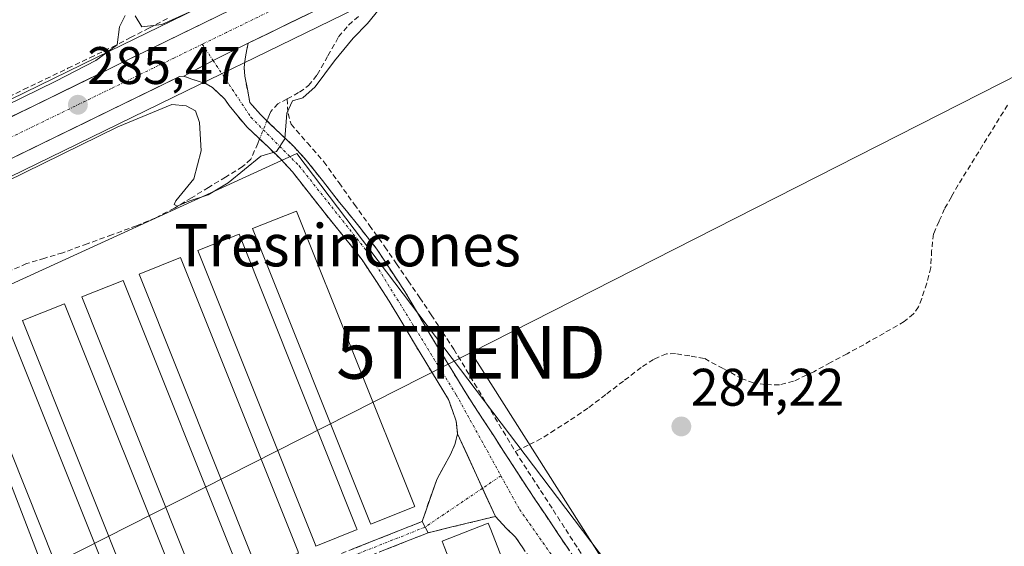
# Model space of a CAD drawing. Units: metres. Extents: x 597821 to 601297, y 4685164 to 4687526.
# Drawn here: x 600645 to 600832, y 4685466 to 4685565 of the extents above; entities that cross this region are included whole.
import ezdxf
from ezdxf.enums import TextEntityAlignment as Align

# ---------------------------------------------------------------- set-up
doc = ezdxf.new("R2010")
doc.units = ezdxf.units.M
doc.header["$MEASUREMENT"] = 0
doc.linetypes.add('TRAZO_Y_PUNTO', pattern=[1, 0.5, -0.25, 0, -0.25])
doc.linetypes.add('TRAZOSX2', pattern=[1.5, 1, -0.5])
doc.layers.get('0').update_dxf_attribs({"lineweight": 5})
for name, color, linetype, lineweight in [('Camino', 19, 'TRAZOSX2', 0), ('Camino Cxs', 19, 'Continuous', 0), ('Camino eje', 19, 'TRAZO_Y_PUNTO', 0), ('Carretera de calzada única', 19, 'Continuous', 13), ('Carretera de calzada única Cxs', 19, 'Continuous', 13), ('Carretera de calzada única eje', 19, 'TRAZO_Y_PUNTO', 0), ('Carátula', 7, 'Continuous', 5), ('Corriente artificial lineal', 5, 'TRAZOSX2', 13), ('Corriente artificial lineal oculto', 135, 'TRAZO_Y_PUNTO', 13), ('Cultivos herbáceos CxS', 92, 'Continuous', 0), ('Curva de nivel normal', 36, 'Continuous', 0), ('Edificación ligera', 1, 'Continuous', 0), ('Edificación ligera Cxs', 1, 'Continuous', 0), ('Núcleo urbano CxS', 19, 'Continuous', 0), ('Punto de cota en terreno', 7, 'Continuous', 0), ('Rótulo de punto de cota en terreno', 19, 'Continuous', 0), ('Tendido', 6, 'Continuous', 0), ('Texto cartográfico', 19, 'Continuous', 0), ('Torre de tendido puntual', 7, 'Continuous', 0)]:
    doc.layers.add(name, color=color, linetype=linetype, lineweight=lineweight)
doc.styles.add('Arial', font='txt', dxfattribs={"height": 0.2})

# ---------------------------------------------------------------- blocks, each defined once
blk = doc.blocks.new('*U164')
at = {"layer": 'Cultivos herbáceos CxS', "color": 92, "linetype": 'Continuous', "lineweight": 0}
blk.add_polyline3d([(600681.7153, 4685568.8467, 285.2767), (600671.7577, 4685563.9979, 285.2763), (600662.4763, 4685559.4871, 285.3095), (600659.9163, 4685558.2371, 285.3514), (600638.0685, 4685547.6181, 285.4189), (600616.2059, 4685536.9869, 285.2934), (600596.4979, 4685527.3629, 285.3511), (600594.8919, 4685526.5701, 285.2851), (600585.2129, 4685521.7905, 285.3474), (600576.8291, 4685517.6587, 285.3132), (600558.7437, 4685508.6661, 285.1365), (600540.6647, 4685499.6665, 285.1002), (600519.7769, 4685489.2977, 285.0063)], dxfattribs=at)
blk = doc.blocks.new('*U170')
at = {"layer": 'Cultivos herbáceos CxS', "color": 92, "linetype": 'Continuous', "lineweight": 0}
blk.add_polyline3d([(600504.4849, 4685467.0185, 284.5962), (600576.3133, 4685502.6427, 285.201), (600598.4647, 4685513.6333, 285.0978), (600602.0949, 4685515.4385, 284.9293), (600676.9841, 4685551.9233, 285.1351), (600690.0139, 4685558.2731, 285.0486), (600709.1075, 4685567.5699, 285.0902), (600750.5659, 4685588.2989, 284.5129), (600832.1953, 4685627.9237, 284.5175), (600872.1287, 4685648.2403, 284.5785), (600916.1493, 4685670.1557, 285.0229), (600957.3753, 4685690.0039, 284.5079), (601070.2601, 4685745.7911, 285.5066)], dxfattribs=at)
blk.add_polyline3d([(600711.3043, 4685220.6773, 284.1281), (600761.5689, 4685220.6773, 284.0848), (600737.8663, 4685319.2227, 283.6442), (600760.3201, 4685324.2155, 283.6966), (600763.1685, 4685325.1873, 283.7313), (600811.4623, 4685341.6769, 284.1697), (600808.9679, 4685352.9037, 284.1226), (600804.9275, 4685365.9767, 284.0765), (600803.2481, 4685371.4099, 284.1038), (600787.7631, 4685421.5119, 284.0685), (600697.9507, 4685540.0173, 284.5804), (600636.1785, 4685511.8225, 284.3103), (600633.1621, 4685510.4459, 284.4037), (600631.1571, 4685509.5305, 284.4301), (600675.9701, 4685393.2543, 284.0626), (600689.0169, 4685359.4009, 284.0146), (600690.9657, 4685352.2023, 283.9218), (600699.7445, 4685319.7717, 283.8558), (600695.6797, 4685315.7069, 283.7489), (600691.8773, 4685311.9041, 283.6161), (600689.2179, 4685309.2455, 283.6277), (600709.1777, 4685220.6775, 284.1313), (600711.3043, 4685220.6773, 284.1281)], close=True, dxfattribs=at)
blk = doc.blocks.new('5PATER')
at = {"layer": 'Carátula', "linetype": 'Continuous', "lineweight": 5}
h = blk.add_hatch(color=250, dxfattribs=at)
edge = h.paths.add_edge_path()
edge.add_ellipse((0, 0.01), major_axis=(-1.33, -1.34), ratio=0.999422, start_angle=0, end_angle=360)
blk = doc.blocks.new('5TTEND')
blk.add_text('5TTEND', height=10).set_placement((0, 0), align=Align.MIDDLE_CENTER)
blk = doc.blocks.new('*U235')
at = {"layer": 'Carretera de calzada única Cxs', "color": 19, "linetype": 'Continuous', "lineweight": 13}
for points in [[(600700.15, 4685566.54, 285.3), (600696.33, 4685564.69, 285.25), (600692.52, 4685562.83, 285.3), (600688.7, 4685560.97, 285.29), (600685.36, 4685559.34, 285.32), (600682.02, 4685557.71, 285.37), (600679.24, 4685556.22, 285.33), (600676.47, 4685554.72, 285.29), (600675.67, 4685554.62, 285.31), (600671.27, 4685552.47, 285.3), (600666.86, 4685550.33, 285.25), (600662.45, 4685548.18, 285.34), (600658.05, 4685546.03, 285.26), (600653.64, 4685543.89, 285.3), (600649.24, 4685541.74, 285.27), (600644.83, 4685539.6, 285.27)], [(600643.75, 4685547.04, 285.09), (600648.12, 4685549.17, 285.23), (600652.49, 4685551.29, 285.03), (600656.86, 4685553.42, 285.39), (600661.23, 4685555.54, 285.15), (600663.79, 4685556.79, 285.18), (600666.88, 4685558.29, 285.4), (600669.98, 4685559.8, 285.27), (600673.07, 4685561.3, 285.13), (600676.39, 4685562.92, 285.36), (600679.71, 4685564.53, 285.18), (600683.03, 4685566.15, 285.05)]]:
    blk.add_polyline3d(points, dxfattribs=at)

msp = doc.modelspace()

# ---------------------------------------------------------------- linework, layer by layer
at = {"layer": 'Camino', "color": 19, "linetype": 'TRAZOSX2', "lineweight": 0}
for points in [[(600688.7, 4685560.97), (600688.46, 4685559.74), (600688.11, 4685557.99), (600687.92, 4685556.36), (600688.04, 4685554.73), (600689.02, 4685549.74), (600689.46, 4685549.21), (600691, 4685547.44), (600692.87, 4685545.63), (600694.91, 4685543.72), (600697.34, 4685541.35), (600699.69, 4685538.79), (600702.79, 4685534.89), (600705.78, 4685531.08), (600709.42, 4685526.56), (600713.12, 4685521.87), (600718.4, 4685513.86), (600723.19, 4685505.75), (600729.65, 4685495.14), (600735.28, 4685486.44), (600740.91, 4685477.73), (600747.46, 4685467.94), (600754.03, 4685458.15)], [(600728.43, 4685486.82), (600728.17, 4685489.25), (600727.44, 4685491.3), (600726.7, 4685493.35), (600720.24, 4685503.97), (600715.47, 4685512.04), (600710.32, 4685519.85), (600706.72, 4685524.42), (600703.08, 4685528.93), (600700.08, 4685532.75), (600697.07, 4685536.55), (600694.87, 4685538.95), (600692.52, 4685541.22), (600690.5, 4685543.13), (600688.49, 4685545.06), (600686.83, 4685546.98), (600685.94, 4685548.05), (600685.1, 4685549.16), (600684.27, 4685550.37), (600683.08, 4685551.46), (600681.9, 4685552.55), (600680.72, 4685553.24), (600679.4, 4685553.7), (600678, 4685554.15), (600676.47, 4685554.72)], [(600721.69, 4685470.2), (600724.46, 4685478.18), (600725.77, 4685480.54), (600727.08, 4685482.92), (600727.92, 4685484.83), (600728.43, 4685486.82)], [(600633.99, 4685435.16), (600633.59, 4685436.29), (600658.97, 4685445.34), (600721.69, 4685470.2)], [(600735.61, 4685471.18), (600722.82, 4685468.07)], [(600749.92, 4685445.57), (600748.71, 4685449.13), (600747.58, 4685452.71), (600746.41, 4685456.29), (600743.91, 4685460.89), (600740.78, 4685465.19), (600739.44, 4685467.26), (600737.64, 4685468.97), (600735.61, 4685471.18)], [(600722.82, 4685468.07), (600659.81, 4685443.09), (600634.39, 4685434.03), (600633.99, 4685435.16)]]:
    msp.add_lwpolyline(points, dxfattribs=at)
at = {"layer": 'Camino Cxs', "color": 19, "linetype": 'Continuous', "lineweight": 0}
for points in [[(600688.7, 4685560.97), (600682.02, 4685557.71), (600676.47, 4685554.72)], [(600728.43, 4685486.82), (600735.61, 4685471.18)], [(600728.43, 4685486.82), (600735.61, 4685471.18)], [(600721.69, 4685470.2), (600722.82, 4685468.07)], [(600721.69, 4685470.2), (600722.82, 4685468.07)]]:
    msp.add_lwpolyline(points, dxfattribs=at)
for points in [[(600740.78, 4685465.19, 284.05), (600739.44, 4685467.26, 284.06), (600737.64, 4685468.97, 284.06), (600735.61, 4685471.18, 284.08), (600735.61, 4685471.18, 284.08), (600733.81, 4685475.09, 284.14), (600732.02, 4685479, 284.16), (600730.22, 4685482.91, 284.16), (600728.43, 4685486.82, 284.13), (600728.17, 4685489.25, 284.12), (600727.44, 4685491.3, 284.13), (600726.7, 4685493.35, 284.13), (600724.55, 4685496.89, 284.14), (600722.39, 4685500.43, 284.11), (600720.24, 4685503.97, 284.13), (600717.86, 4685508.01, 284.14), (600715.47, 4685512.04, 284.18), (600712.9, 4685515.95, 284.19), (600710.32, 4685519.85, 284.18), (600708.52, 4685522.14, 284.18), (600706.72, 4685524.42, 284.19), (600704.9, 4685526.68, 284.23), (600703.08, 4685528.93, 284.22), (600700.08, 4685532.75, 284.39), (600697.07, 4685536.55, 284.63), (600694.87, 4685538.95, 284.74), (600692.52, 4685541.22, 284.94), (600690.5, 4685543.13, 285.31), (600688.49, 4685545.06, 285.34), (600686.83, 4685546.98, 285.29), (600685.94, 4685548.05, 285.24), (600685.1, 4685549.16, 285.21), (600684.27, 4685550.37, 285.2), (600683.08, 4685551.46, 285.19), (600681.9, 4685552.55, 285.19), (600680.72, 4685553.24, 285.2), (600679.4, 4685553.7, 285.23), (600678, 4685554.15, 285.26), (600676.47, 4685554.72, 285.29), (600679.24, 4685556.22, 285.33), (600682.02, 4685557.71, 285.37), (600685.36, 4685559.34, 285.32), (600688.7, 4685560.97, 285.29), (600688.46, 4685559.74, 285.24), (600688.11, 4685557.99, 285.19), (600687.92, 4685556.36, 285.19), (600688.04, 4685554.73, 285.19), (600688.53, 4685552.24, 285.19), (600689.02, 4685549.74, 285.21), (600689.46, 4685549.21, 285.21), (600691, 4685547.44, 285.24), (600692.87, 4685545.63, 285.13), (600694.91, 4685543.72, 284.96), (600697.34, 4685541.35, 284.75), (600699.69, 4685538.79, 284.68), (600702.79, 4685534.89, 284.47), (600705.78, 4685531.08, 284.35), (600707.6, 4685528.82, 284.33), (600709.42, 4685526.56, 284.29), (600711.27, 4685524.22, 284.27), (600713.12, 4685521.87, 284.26), (600715.76, 4685517.87, 284.27), (600718.4, 4685513.86, 284.26), (600720.8, 4685509.81, 284.22), (600723.19, 4685505.75, 284.19), (600725.34, 4685502.21, 284.18), (600727.5, 4685498.68, 284.22), (600729.65, 4685495.14, 284.2), (600731.53, 4685492.24, 284.2), (600733.4, 4685489.34, 284.22), (600735.28, 4685486.44, 284.21), (600737.16, 4685483.54, 284.17), (600739.03, 4685480.63, 284.16), (600740.91, 4685477.73, 284.15), (600743.09, 4685474.47, 284.15), (600745.28, 4685471.2, 284.14), (600747.46, 4685467.94, 284.12), (600749.65, 4685464.68, 284.1)], [(600708.25, 4685464.87, 284.17), (600712.73, 4685466.65, 284.15), (600717.21, 4685468.43, 284.13), (600721.69, 4685470.2, 284.13), (600722.82, 4685468.07, 284.12), (600722.82, 4685468.07, 284.12), (600718.32, 4685466.28, 284.1), (600713.82, 4685464.5, 284.1)]]:
    msp.add_polyline3d(points, dxfattribs=at)
msp.add_polyline3d([(600735.61, 4685471.18, 284.08), (600731.35, 4685470.14, 284.1), (600727.08, 4685469.11, 284.11), (600722.82, 4685468.07, 284.12), (600721.69, 4685470.2, 284.13), (600723.07, 4685474.19, 284.14), (600724.46, 4685478.18, 284.17), (600725.77, 4685480.54, 284.17), (600727.08, 4685482.92, 284.15), (600727.92, 4685484.83, 284.14), (600728.43, 4685486.82, 284.13), (600730.22, 4685482.91, 284.16), (600732.02, 4685479, 284.16), (600733.81, 4685475.09, 284.14), (600735.61, 4685471.18, 284.08)], close=True, dxfattribs=at)
at = {"layer": 'Camino eje', "color": 19, "linetype": 'TRAZO_Y_PUNTO', "lineweight": 0}
for points in [[(600679.98, 4685560.77), (600682.02, 4685557.71)], [(600682.02, 4685557.71), (600689.22, 4685546.9), (600698.38, 4685537.67), (600711.72, 4685520.86), (600728.18, 4685494.25), (600736.65, 4685478.89)], [(600736.65, 4685478.89), (600740.18, 4685472.5), (600760, 4685444.35), (600770.32, 4685423.58), (600771.9, 4685415.64), (600761.2, 4685409.41), (600722.78, 4685393.69), (600683.1, 4685378.77)], [(600736.65, 4685478.89), (600733.16, 4685476.52)], [(600733.16, 4685476.52), (600722.25, 4685469.14)], [(600722.25, 4685469.14), (600659.39, 4685444.21), (600633.99, 4685435.16)]]:
    msp.add_lwpolyline(points, dxfattribs=at)
at = {"layer": 'Carretera de calzada única', "color": 19, "linetype": 'Continuous', "lineweight": 13}
for points in [[(601068.93, 4685748.48), (600956.06, 4685692.7), (600914.83, 4685672.85), (600870.78, 4685650.92), (600830.86, 4685630.61), (600749.24, 4685590.99), (600707.78, 4685570.26), (600688.7, 4685560.97)], [(600596.22, 4685523.88), (600597.82, 4685524.67), (600617.52, 4685534.29), (600639.38, 4685544.92), (600661.23, 4685555.54), (600663.79, 4685556.79), (600673.07, 4685561.3), (600683.03, 4685566.15), (600704.82, 4685576.79), (600725.55, 4685587.16), (600746.29, 4685597.52), (600765.71, 4685606.97), (600785.14, 4685616.4), (600809.14, 4685628.04), (600827.89, 4685637.14), (600847.85, 4685647.23), (600867.76, 4685657.43), (600889.8, 4685668.41), (600911.86, 4685679.38), (600932.04, 4685689.24), (600952.43, 4685699.15), (600970.74, 4685708.22), (600989.24, 4685717.07)], [(600676.47, 4685554.72), (600675.67, 4685554.62), (600600.77, 4685518.13), (600597.13, 4685516.32)]]:
    msp.add_lwpolyline(points, dxfattribs=at)
at = {"layer": 'Carretera de calzada única Cxs', "color": 19, "linetype": 'Continuous', "lineweight": 13}
msp.add_lwpolyline([(600688.7, 4685560.97), (600682.02, 4685557.71), (600676.47, 4685554.72)], dxfattribs=at)
at = {"layer": 'Carretera de calzada única eje', "color": 19, "linetype": 'TRAZO_Y_PUNTO', "lineweight": 0}
for points in [[(601070.43, 4685753.17), (601054.63, 4685745.35), (601034.18, 4685735.24), (601012.48, 4685724.57), (601004.18, 4685720.5), (600993.69, 4685715.36), (600990.77, 4685713.92), (600972.27, 4685705.07), (600953.97, 4685696.01), (600933.57, 4685686.09), (600913.41, 4685676.24), (600891.36, 4685665.28), (600869.34, 4685654.31), (600849.44, 4685644.11), (600829.44, 4685634), (600810.67, 4685624.89), (600786.67, 4685613.25), (600767.24, 4685603.82), (600747.84, 4685594.38), (600727.11, 4685584.03), (600706.37, 4685573.65), (600684.56, 4685563), (600679.98, 4685560.77)], [(600679.98, 4685560.77), (600674.6, 4685558.15), (600665.32, 4685553.64), (600662.76, 4685552.39), (600640.91, 4685541.77), (600619.05, 4685531.14), (600599.36, 4685521.53), (600597.77, 4685520.74), (600590.47, 4685517.14)]]:
    msp.add_lwpolyline(points, dxfattribs=at)
at = {"layer": 'Corriente artificial lineal', "color": 5, "linetype": 'TRAZOSX2', "lineweight": 13}
for points in [[(600595.17, 4685527.32, 284.75), (600599.44, 4685529.42, 284.72), (600603.7, 4685531.52, 284.73), (600607.97, 4685533.61, 284.33), (600612.23, 4685535.71, 284.69), (600616.5, 4685537.81, 284.49), (600620.76, 4685539.91, 284.71), (600625.03, 4685542, 284.66), (600629.29, 4685544.1, 284.45), (600633.49, 4685546.12, 284.63), (600637.69, 4685548.13, 284.44), (600641.88, 4685550.15, 284.65), (600646.08, 4685552.17, 284.59), (600650.28, 4685554.18, 284.48), (600654.48, 4685556.2, 284.71), (600658.67, 4685558.21, 284.58), (600662.87, 4685560.23, 284.88), (600666.36, 4685562.02, 285.26), (600669.84, 4685563.81, 284.84), (600673.6, 4685565.77, 284.7)], [(600696.08, 4685550.39, 284.76), (600698.42, 4685551.68, 284.83), (600700.15, 4685552.94, 284.99), (600701.8, 4685554.99, 285.1), (600703.83, 4685558.58, 284.94), (600705.85, 4685562.16, 285.08), (600707.72, 4685564.4, 285.12), (600709.94, 4685566.32, 285.04)], [(600696.08, 4685550.39, 284.76), (600694.33, 4685549.49, 284.9), (600692.98, 4685548.02, 285.04), (600692.73, 4685547.41, 285.09), (600692.25, 4685546.23, 285.18)], [(600696.08, 4685550.39, 284.76), (600696.25, 4685547.63, 284.66), (600696.82, 4685545.58, 284.7), (600699.93, 4685542.03, 284.58), (600703.03, 4685538.48, 284.56), (600705.93, 4685534.45, 284.42), (600708.82, 4685530.42, 284.36), (600711.72, 4685526.38, 284.32), (600714.61, 4685522.35, 284.3), (600716.83, 4685519.13, 284.31), (600719.04, 4685515.9, 284.31), (600721.26, 4685512.68, 284.31), (600723.42, 4685509.42, 284.27), (600725.57, 4685506.16, 284.25), (600727.73, 4685502.9, 284.25), (600730.06, 4685499.02, 284.24), (600732.39, 4685495.14, 284.26), (600734.73, 4685491.25, 284.29), (600737.06, 4685487.37, 284.26), (600739.39, 4685483.49, 284.17)], [(600832.79, 4685549.23, 284.39), (600830.45, 4685545.44, 284.36), (600828.1, 4685541.65, 284.4), (600825.76, 4685537.85, 284.43), (600823.41, 4685534.06, 284.4), (600822.13, 4685531.81, 284.42), (600820.84, 4685529.55, 284.4), (600819.79, 4685527.17, 284.38), (600818.74, 4685524.78, 284.38), (600818.38, 4685521.6, 284.39), (600818.23, 4685518.38, 284.4), (600817.47, 4685515.42, 284.42), (600816.5, 4685512.5, 284.42), (600815.89, 4685510.97, 284.38), (600814.97, 4685509.62, 284.36), (600813.19, 4685508.16, 284.34), (600809.35, 4685505.96, 284.3), (600805.51, 4685503.76, 284.27), (600802.35, 4685502.05, 284.29), (600799.18, 4685500.35, 284.27), (600796.02, 4685498.64, 284.28), (600792.18, 4685496.82, 284.31), (600789.52, 4685496.15, 284.29), (600786.81, 4685496.18, 284.28), (600784.58, 4685496.51, 284.3), (600782.45, 4685497.26, 284.33), (600778.84, 4685499.22, 284.32), (600775.22, 4685501.17, 284.31), (600772.49, 4685501.62, 284.29), (600769.75, 4685502.07, 284.3), (600768.05, 4685502.01, 284.3), (600765.59, 4685500.97, 284.27), (600763.28, 4685499.45, 284.24), (600759.91, 4685496.87, 284.23), (600756.54, 4685494.28, 284.23), (600753.17, 4685491.7, 284.28), (600749.48, 4685489.24, 284.28), (600746.89, 4685487.59, 284.29), (600744.3, 4685485.93, 284.26), (600741.85, 4685484.71, 284.21), (600739.39, 4685483.49, 284.17)], [(600690.85, 4685542.8, 285.25), (600690.51, 4685541.96, 285.16), (600689.21, 4685538.93, 284.95), (600687.64, 4685537.54, 285), (600684.4, 4685535.57, 284.94), (600681.16, 4685533.6, 285.16), (600677.92, 4685531.62, 284.78), (600674.68, 4685529.65, 284.68), (600671.16, 4685527.84, 284.76), (600667.51, 4685526.32, 284.6), (600662.84, 4685524.61, 284.68), (600658.16, 4685522.91, 284.79), (600653.49, 4685521.2, 284.63), (600650.07, 4685520.18, 284.6), (600646.65, 4685519.15, 284.75), (600642.3, 4685517.27, 284.82)], [(600739.39, 4685483.49, 284.17), (600741.78, 4685479.79, 284.15), (600744.17, 4685476.09, 284.16), (600746.56, 4685472.4, 284.17), (600748.94, 4685468.7, 284.15), (600751.33, 4685465, 284.12), (600753.72, 4685461.3, 284.1), (600756.41, 4685457.91, 284.09), (600759.09, 4685454.51, 284.11), (600761.78, 4685451.12, 284.11), (600764.1, 4685447.62, 284.1), (600766.42, 4685444.11, 284.04), (600768.74, 4685440.61, 284.09), (600771.06, 4685437.1, 284.14), (600773.32, 4685433.97, 284.16), (600775.58, 4685430.83, 284.12), (600777.84, 4685427.7, 284.11), (600779.7, 4685424.62, 284.12), (600781.24, 4685421.36, 284.12), (600782.13, 4685418.49, 284.13)]]:
    msp.add_polyline3d(points, dxfattribs=at)
at = {"layer": 'Corriente artificial lineal oculto', "color": 135, "linetype": 'TRAZO_Y_PUNTO', "lineweight": 13}
msp.add_polyline3d([(600692.25, 4685546.23, 285.18), (600690.85, 4685542.8, 285.25)], dxfattribs=at)
at = {"layer": 'Cultivos herbáceos CxS', "color": 92, "linetype": 'Continuous', "lineweight": 0}
for points in [[(601287.47, 4685852.81, 285.62), (601278.05, 4685848.27, 285.68), (601245.05, 4685831.74, 285.61), (601193.41, 4685806.48, 285.79), (601157.92, 4685788.54, 285.3), (601099.37, 4685760.18, 285.26), (601073.21, 4685747.25, 285.49), (601070.26, 4685745.79, 285.51), (600957.38, 4685690, 284.51), (600916.15, 4685670.16, 285.02), (600872.13, 4685648.24, 284.58), (600832.2, 4685627.92, 284.52), (600750.57, 4685588.3, 284.51), (600709.11, 4685567.57, 285.09), (600690.01, 4685558.27, 285.05), (600676.98, 4685551.92, 285.14), (600602.09, 4685515.44, 284.93), (600598.46, 4685513.63, 285.1), (600576.31, 4685502.64, 285.2), (600504.48, 4685467.02, 284.6)], [(600519.78, 4685489.3, 285.01), (600540.66, 4685499.67, 285.1), (600558.74, 4685508.67, 285.14), (600576.83, 4685517.66, 285.31), (600585.21, 4685521.79, 285.35), (600594.89, 4685526.57, 285.29), (600596.5, 4685527.36, 285.35), (600616.21, 4685536.99, 285.29), (600638.07, 4685547.62, 285.42), (600659.92, 4685558.24, 285.35), (600662.48, 4685559.49, 285.31), (600671.76, 4685564, 285.28), (600681.72, 4685568.85, 285.28)], [(600711.3, 4685220.68, 284.13), (600761.57, 4685220.68, 284.08), (600737.87, 4685319.22, 283.64), (600760.32, 4685324.22, 283.7), (600763.17, 4685325.19, 283.73), (600811.46, 4685341.68, 284.17), (600808.97, 4685352.9, 284.12), (600804.93, 4685365.98, 284.08), (600803.25, 4685371.41, 284.1), (600787.76, 4685421.51, 284.07), (600697.95, 4685540.02, 284.58), (600636.18, 4685511.82, 284.31), (600633.16, 4685510.45, 284.4), (600631.16, 4685509.53, 284.43), (600675.97, 4685393.25, 284.06), (600689.02, 4685359.4, 284.01), (600690.97, 4685352.2, 283.92), (600699.74, 4685319.77, 283.86), (600695.68, 4685315.71, 283.75), (600691.88, 4685311.9, 283.62), (600689.22, 4685309.25, 283.63), (600709.18, 4685220.68, 284.13), (600711.3, 4685220.68, 284.13)], [(600711.3, 4685220.68, 284.13), (600761.57, 4685220.68, 284.08), (600737.87, 4685319.22, 283.64), (600760.32, 4685324.22, 283.7), (600763.17, 4685325.19, 283.73), (600811.46, 4685341.68, 284.17), (600808.97, 4685352.9, 284.12), (600804.93, 4685365.98, 284.08), (600803.25, 4685371.41, 284.1), (600787.76, 4685421.51, 284.07), (600697.95, 4685540.02, 284.58), (600636.18, 4685511.82, 284.31), (600633.16, 4685510.45, 284.4), (600631.16, 4685509.53, 284.43), (600675.97, 4685393.25, 284.06), (600689.02, 4685359.4, 284.01), (600690.97, 4685352.2, 283.92), (600699.74, 4685319.77, 283.86), (600695.68, 4685315.71, 283.75), (600691.88, 4685311.9, 283.62), (600689.22, 4685309.25, 283.63), (600709.18, 4685220.68, 284.13), (600711.3, 4685220.68, 284.13)]]:
    msp.add_polyline3d(points, dxfattribs=at)
msp.add_polyline3d([(600711.3, 4685220.68, 284.13), (600709.18, 4685220.68, 284.13), (600689.22, 4685309.25, 283.63), (600691.88, 4685311.9, 283.62), (600695.68, 4685315.71, 283.75), (600699.74, 4685319.77, 283.86), (600690.97, 4685352.2, 283.92), (600689.02, 4685359.4, 284.01), (600675.97, 4685393.25, 284.06), (600631.16, 4685509.53, 284.43), (600633.16, 4685510.45, 284.4), (600636.18, 4685511.82, 284.31), (600697.95, 4685540.02, 284.58), (600787.76, 4685421.51, 284.07), (600803.25, 4685371.41, 284.1), (600804.93, 4685365.98, 284.08), (600808.97, 4685352.9, 284.12), (600811.46, 4685341.68, 284.17), (600763.17, 4685325.19, 283.73), (600760.32, 4685324.22, 283.7), (600737.87, 4685319.22, 283.64), (600761.57, 4685220.68, 284.08), (600711.3, 4685220.68, 284.13)], close=True, dxfattribs=at)
at = {"layer": 'Curva de nivel normal', "color": 36, "linetype": 'Continuous', "lineweight": 0}
for points in [[(600692.24, 4685573.53, 285), (600672.31, 4685564.49, 285), (600668.5, 4685564.09, 285), (600667.22, 4685566.18, 285)], [(600632.09, 4685529.46, 285), (600663.94, 4685545.09, 285), (600674.18, 4685549.31, 285), (600676.92, 4685549.05, 285), (600678.72, 4685548.12, 285), (600679.48, 4685545.92, 285), (600679.78, 4685540.56, 285), (600678.38, 4685535.25, 285), (600674.96, 4685531.06, 285), (600674.62, 4685530.36, 285), (600675.22, 4685530.05, 285), (600677.42, 4685530.98, 285), (600681.09, 4685532.21, 285), (600684.92, 4685534.44, 285), (600691.09, 4685539.5, 285), (600694.06, 4685540.41, 285), (600695.63, 4685542.85, 285), (600696, 4685547.68, 285), (600697.11, 4685550.02, 285), (600699.06, 4685550.63, 285), (600701.42, 4685552.7, 285), (600705.05, 4685557.62, 285), (600708.64, 4685561.93, 285), (600711.34, 4685564.68, 285), (600714.35, 4685568.43, 285)], [(600665.32, 4685566.22, 285), (600664.25, 4685564.05, 285), (600663.8, 4685560.68, 285), (600659.81, 4685557.67, 285), (600652.21, 4685553.78, 285), (600610.56, 4685533.37, 285), (600597.2, 4685526.55, 285), (600594.28, 4685525.54, 285), (600592.63, 4685526.06, 285), (600592.38, 4685528.32, 285), (600593.24, 4685530.54, 285), (600593.04, 4685531.45, 285), (600591.18, 4685530.7, 285), (600586.02, 4685527.12, 285), (600585.52, 4685525.8, 285), (600587.62, 4685525.12, 285), (600588.01, 4685523.49, 285), (600569.61, 4685513.06, 285), (600496.56, 4685475.9, 285)]]:
    msp.add_polyline3d(points, dxfattribs=at)
at = {"layer": 'Edificación ligera', "color": 1, "linetype": 'Continuous', "lineweight": 0}
for points in [[(600720.3, 4685473.03, 284.13), (600711.94, 4685469.69, 284.17), (600711.83, 4685469.96, 284.17), (600689.51, 4685525.78, 284.23), (600697.88, 4685529.12, 284.24), (600720.23, 4685473.21, 284.13), (600720.3, 4685473.03, 284.13)], [(600709.37, 4685468.67, 284.21), (600701.55, 4685465.53, 284.2), (600701.39, 4685465.9, 284.2), (600679.12, 4685521.62, 284.25), (600686.96, 4685524.76, 284.28), (600709.26, 4685468.96, 284.21), (600709.37, 4685468.67, 284.21)], [(600698.26, 4685464.23, 284.18), (600690.39, 4685461.09, 284.15), (600690.21, 4685461.55, 284.15), (600667.98, 4685517.17, 284.24), (600675.83, 4685520.3, 284.23), (600698.1, 4685464.62, 284.18), (600698.26, 4685464.23, 284.18)], [(600687.39, 4685459.88, 284.15), (600679.51, 4685456.73, 284.18), (600679.28, 4685457.31, 284.18), (600657.1, 4685512.82, 284.22), (600664.98, 4685515.96, 284.23), (600687.19, 4685460.39, 284.15), (600687.39, 4685459.88, 284.15)], [(600676.28, 4685455.44, 284.15), (600668.28, 4685452.25, 284.14), (600668.01, 4685452.94, 284.13), (600645.87, 4685508.33, 284.24), (600653.86, 4685511.53, 284.25), (600676.03, 4685456.05, 284.16), (600676.28, 4685455.44, 284.15)], [(600665.53, 4685451.14, 284.14), (600657.77, 4685448.03, 284.17), (600657.44, 4685448.83, 284.18), (600635.35, 4685504.12, 284.27), (600643.1, 4685507.21, 284.24), (600665.23, 4685451.87, 284.13), (600665.53, 4685451.14, 284.14)], [(600756.46, 4685412.78, 283.97), (600747.71, 4685409.38, 283.9), (600725.9, 4685465.46, 284.07), (600725.5, 4685466.51, 284.09), (600734.23, 4685469.91, 284.08), (600734.71, 4685468.71, 284.06), (600756.46, 4685412.78, 283.97)]]:
    msp.add_polyline3d(points, dxfattribs=at)
at = {"layer": 'Edificación ligera Cxs', "color": 1, "linetype": 'Continuous', "lineweight": 0}
for points in [[(600720.3, 4685473.03, 284.13), (600711.94, 4685469.69, 284.17), (600711.83, 4685469.96, 284.17), (600689.51, 4685525.78, 284.23), (600697.88, 4685529.12, 284.24), (600720.23, 4685473.21, 284.13), (600720.3, 4685473.03, 284.13)], [(600709.37, 4685468.67, 284.21), (600701.55, 4685465.53, 284.2), (600701.39, 4685465.9, 284.2), (600679.12, 4685521.62, 284.25), (600686.96, 4685524.76, 284.28), (600709.26, 4685468.96, 284.21), (600709.37, 4685468.67, 284.21)], [(600698.26, 4685464.23, 284.18), (600690.39, 4685461.09, 284.15), (600690.21, 4685461.55, 284.15), (600667.98, 4685517.17, 284.24), (600675.83, 4685520.3, 284.23), (600698.1, 4685464.62, 284.18), (600698.26, 4685464.23, 284.18)], [(600687.39, 4685459.88, 284.15), (600679.51, 4685456.73, 284.18), (600679.28, 4685457.31, 284.18), (600657.1, 4685512.82, 284.22), (600664.98, 4685515.96, 284.23), (600687.19, 4685460.39, 284.15), (600687.39, 4685459.88, 284.15)], [(600676.28, 4685455.44, 284.15), (600668.28, 4685452.25, 284.14), (600668.01, 4685452.94, 284.13), (600645.87, 4685508.33, 284.24), (600653.86, 4685511.53, 284.25), (600676.03, 4685456.05, 284.16), (600676.28, 4685455.44, 284.15)], [(600665.53, 4685451.14, 284.14), (600657.77, 4685448.03, 284.17), (600657.44, 4685448.83, 284.18), (600635.35, 4685504.12, 284.27), (600643.1, 4685507.21, 284.24), (600665.23, 4685451.87, 284.13), (600665.53, 4685451.14, 284.14)], [(600756.46, 4685412.78, 283.97), (600747.71, 4685409.38, 283.9), (600725.9, 4685465.46, 284.07), (600725.5, 4685466.51, 284.09), (600734.23, 4685469.91, 284.08), (600734.71, 4685468.71, 284.06), (600756.46, 4685412.78, 283.97)]]:
    msp.add_polyline3d(points, close=True, dxfattribs=at)
at = {"layer": 'Núcleo urbano CxS', "color": 19, "linetype": 'Continuous', "lineweight": 0}
for points in [[(601287.25, 4685867.66, 286.23), (601287.47, 4685852.81, 285.62), (601278.05, 4685848.27, 285.68), (601245.05, 4685831.74, 285.61), (601193.41, 4685806.48, 285.79), (601157.92, 4685788.54, 285.3), (601099.37, 4685760.18, 285.26), (601073.21, 4685747.25, 285.49), (601070.26, 4685745.79, 285.51), (600957.38, 4685690, 284.51), (600916.15, 4685670.16, 285.02), (600872.13, 4685648.24, 284.58), (600832.2, 4685627.92, 284.52), (600750.57, 4685588.3, 284.51), (600709.11, 4685567.57, 285.09), (600690.01, 4685558.27, 285.05), (600676.98, 4685551.92, 285.14), (600602.09, 4685515.44, 284.93), (600598.46, 4685513.63, 285.1), (600576.31, 4685502.64, 285.2), (600504.48, 4685467.02, 284.6)], [(601287.47, 4685852.81, 285.62), (601278.05, 4685848.27, 285.68), (601245.05, 4685831.74, 285.61), (601193.41, 4685806.48, 285.79), (601157.92, 4685788.54, 285.3), (601099.37, 4685760.18, 285.26), (601073.21, 4685747.25, 285.49), (601070.26, 4685745.79, 285.51), (600957.38, 4685690, 284.51), (600916.15, 4685670.16, 285.02), (600872.13, 4685648.24, 284.58), (600832.2, 4685627.92, 284.52), (600750.57, 4685588.3, 284.51), (600709.11, 4685567.57, 285.09), (600690.01, 4685558.27, 285.05), (600676.98, 4685551.92, 285.14), (600602.09, 4685515.44, 284.93), (600598.46, 4685513.63, 285.1), (600576.31, 4685502.64, 285.2), (600504.48, 4685467.02, 284.6)], [(600519.78, 4685489.3, 285.01), (600540.66, 4685499.67, 285.1), (600558.74, 4685508.67, 285.14), (600576.83, 4685517.66, 285.31), (600585.21, 4685521.79, 285.35), (600594.89, 4685526.57, 285.29), (600596.5, 4685527.36, 285.35), (600616.21, 4685536.99, 285.29), (600638.07, 4685547.62, 285.42), (600659.92, 4685558.24, 285.35), (600662.48, 4685559.49, 285.31), (600671.76, 4685564, 285.28), (600681.72, 4685568.85, 285.28)], [(600519.78, 4685489.3, 285.01), (600540.66, 4685499.67, 285.1), (600558.74, 4685508.67, 285.14), (600576.83, 4685517.66, 285.31), (600585.21, 4685521.79, 285.35), (600594.89, 4685526.57, 285.29), (600596.5, 4685527.36, 285.35), (600616.21, 4685536.99, 285.29), (600638.07, 4685547.62, 285.42), (600659.92, 4685558.24, 285.35), (600662.48, 4685559.49, 285.31), (600671.76, 4685564, 285.28), (600681.72, 4685568.85, 285.28)]]:
    msp.add_polyline3d(points, dxfattribs=at)
at = {"layer": 'Tendido', "color": 6, "linetype": 'Continuous', "lineweight": 0}
for points in [[(601288.41, 4685787.89, 285.54), (601195.88, 4685740.23, 285.69), (601052.39, 4685666.6, 284.46), (600900.89, 4685588.66, 284.52), (600730.98, 4685502.3, 284.37)], [(600730.98, 4685502.3, 284.37), (600620, 4685446.03, 284.1), (600567.33, 4685322.74, 283.88), (600515.19, 4685201.87, 283.32)], [(600730.98, 4685502.3, 284.37), (600778.13, 4685428.05, 284.13)]]:
    msp.add_polyline3d(points, dxfattribs=at)

# ---------------------------------------------------------------- block references
at = {"layer": 'Carretera de calzada única Cxs', "color": 19, "linetype": 'Continuous', "lineweight": 13}
msp.add_blockref('*U235', (0, 0), dxfattribs=at)
at = {"layer": 'Cultivos herbáceos CxS', "color": 92, "linetype": 'Continuous', "lineweight": 0}
for name in ['*U164', '*U170']:
    msp.add_blockref(name, (0, 0), dxfattribs=at)
at = {"layer": 'Punto de cota en terreno', "linetype": 'Continuous', "lineweight": 0}
for p in [(600656.38, 4685549.28, 285.47), (600770.89, 4685488.24, 284.22)]:
    msp.add_blockref('5PATER', p, dxfattribs=at)
at = {"layer": 'Torre de tendido puntual', "linetype": 'Continuous', "lineweight": 0}
msp.add_blockref('5TTEND', (600730.98, 4685502.3, 284.37), dxfattribs=at)

# ---------------------------------------------------------------- texts
at = {"layer": 'Rótulo de punto de cota en terreno', "color": 19, "linetype": 'Continuous', "lineweight": 0, "style": 'Arial'}
for s, p in [('285,47', (600658.14, 4685551.04)), ('284,22', (600772.65, 4685490))]:
    msp.add_text(s, height=7, dxfattribs=at).set_placement(p, align=Align.BOTTOM_LEFT)
at = {"layer": 'Texto cartográfico', "color": 19, "linetype": 'Continuous', "lineweight": 0, "style": 'Arial'}
msp.add_text('Tresrincones', height=8, dxfattribs=at).set_placement((600707.53, 4685522.63), align=Align.MIDDLE_CENTER)

doc.saveas('drawing.dxf')
